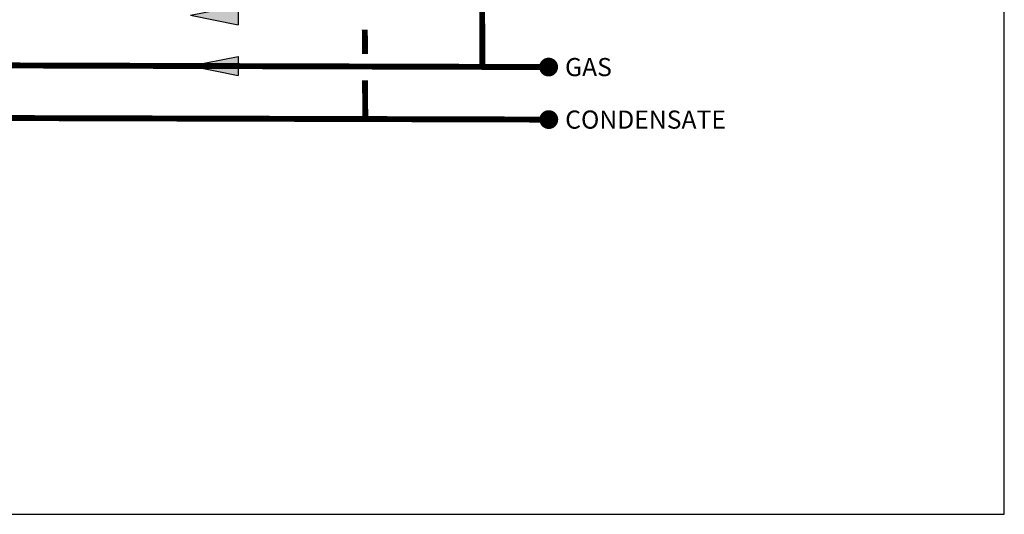
# Model space of a CAD drawing. Units: inches. Extents: x -143 to 115, y -46 to 132.
# Drawn here: x 41 to 115, y -46 to -9 of the extents above; entities that cross this region are included whole.
import ezdxf
from ezdxf.enums import TextEntityAlignment as Align

# ---------------------------------------------------------------- set-up
doc = ezdxf.new("R2010")
doc.units = ezdxf.units.IN
doc.header["$MEASUREMENT"] = 0
doc.layers.add('Text', color=2, linetype='Continuous')
doc.styles.add('ROMANS', font='romans.shx')

# ---------------------------------------------------------------- blocks, each defined once
blk = doc.blocks.new('Flow')
at = {"color": 2}
for p, q in [((0, 0), (0.1813, 0.0356)), ((0, 0), (0.1813, -0.0356)), ((0.1813, -0.0356), (0.1813, 0.0356))]:
    blk.add_line(p, q, dxfattribs=at)
blk.add_solid([(0, 0), (0.1813, 0.0356), (0.1813, -0.0356)], dxfattribs=at)

msp = doc.modelspace()

# ---------------------------------------------------------------- linework, layer by layer
at = {"const_width": 0.45}
for points in [[(80.805, -12.159), (-36.761, -11.801), (-36.781, 17.465)], [(75.774, -12.159), (75.754, 17.107)], [(80.817, -16.144), (-45.628, -15.785), (-45.612, -8.817)], [(66.896, -11.159), (66.874, -9.318)], [(66.908, -16.144), (66.896, -13.159)]]:
    msp.add_lwpolyline(points, dxfattribs=at)
at = {"const_width": 0.714}
for points in [[(81.162, -12.159, -1), (80.448, -12.159, -1)], [(81.174, -16.144, -1), (80.46, -16.144, -1)]]:
    msp.add_lwpolyline(points, format="xyb", close=True, dxfattribs=at)
at = {"layer": 'Defpoints'}
msp.add_lwpolyline([(-142.659, -46.096), (115.341, -46.096), (115.341, 132.416), (-142.659, 132.416)], close=True, dxfattribs=at)

# ---------------------------------------------------------------- block references
at = {"xscale": -20, "yscale": 20, "zscale": 20, "rotation": 180.00001}
for p in [(53.659, -8.23), (53.658, -12.077)]:
    msp.add_blockref('Flow', p, dxfattribs=at)

# ---------------------------------------------------------------- texts
at = {"layer": 'Text', "style": 'ROMANS'}
for s, p in [('GAS', (82.049, -12.159)), ('CONDENSATE', (82.061, -16.144))]:
    msp.add_text(s, height=1.375, rotation=0.00001, dxfattribs=at).set_placement(p, align=Align.MIDDLE_LEFT)

doc.saveas('drawing.dxf')
